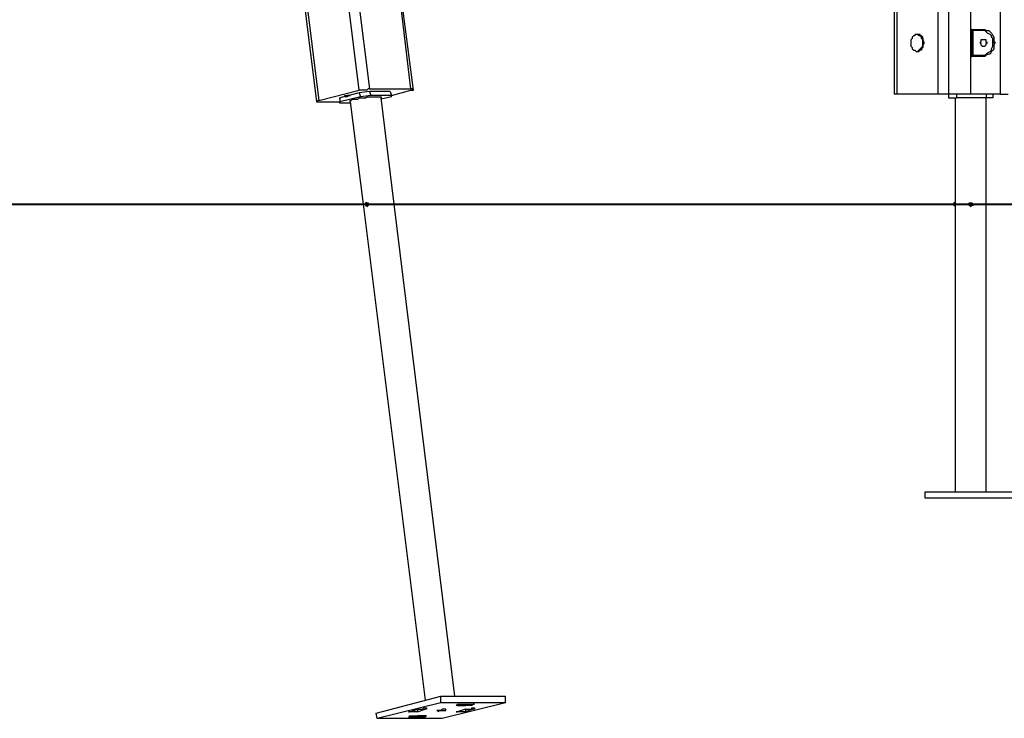
# Model space of a CAD drawing. Units: inches. Extents: x 493 to 600, y 265 to 413.
# Drawn here: x 507 to 520, y 372 to 381 of the extents above; entities that cross this region are included whole.
import ezdxf

# ---------------------------------------------------------------- set-up
doc = ezdxf.new("R2010")
doc.units = ezdxf.units.IN
doc.header["$MEASUREMENT"] = 0
doc.layers.add('Ebene 1', color=7, linetype='Continuous')

msp = doc.modelspace()

# ---------------------------------------------------------------- linework, layer by layer
at = {"layer": 'Ebene 1', "color": 7, "lineweight": 25, "true_color": 0xffffff}
for points in [[(520.136, 380.197), (520.136, 396.972)], [(519.73, 391.486), (519.73, 380.197)], [(519.43, 391.275), (519.43, 380.197)], [(519.289, 380.197), (519.289, 390.322)], [(509.693, 389.176), (510.822, 380.092)], [(509.729, 389.176), (510.857, 380.109)], [(511.404, 380.25), (511.245, 381.538)], [(511.387, 381.538), (511.545, 380.268)], [(512.11, 380.268), (511.951, 381.608)], [(512.145, 380.25), (511.969, 381.608)], [(518.689, 381.52), (518.689, 380.197)], [(518.724, 381.503), (518.724, 380.197)], [(519.077, 380.903), (519.077, 380.921), (519.077, 380.938), (519.059, 380.956), (519.059, 380.973), (519.042, 380.991), (519.024, 380.991), (519.024, 381.009), (519.007, 381.009), (518.989, 381.009), (518.971, 381.009), (518.971, 380.991), (518.954, 380.991), (518.936, 380.973), (518.936, 380.956), (518.918, 380.938), (518.918, 380.921), (518.918, 380.903), (518.918, 380.885), (518.918, 380.868), (518.918, 380.85), (518.936, 380.833), (518.936, 380.815), (518.954, 380.797), (518.971, 380.797), (518.989, 380.78), (519.007, 380.78), (519.024, 380.797), (519.042, 380.815), (519.059, 380.833), (519.077, 380.85), (519.077, 380.885), (519.077, 380.903)], [(519.007, 381.009), (518.989, 381.009)], [(519.095, 380.903), (519.095, 380.921), (519.077, 380.938), (519.077, 380.956), (519.077, 380.973), (519.059, 380.991), (519.042, 380.991), (519.042, 381.009), (519.024, 381.009), (519.007, 381.009)], [(519.007, 381.009), (519.007, 381.009), (519.024, 381.009), (519.042, 380.991), (519.059, 380.991), (519.059, 380.973), (519.077, 380.956), (519.077, 380.938), (519.077, 380.921), (519.095, 380.903), (519.095, 380.885), (519.077, 380.868), (519.077, 380.85), (519.077, 380.833), (519.059, 380.815), (519.059, 380.797), (519.042, 380.797), (519.024, 380.797), (519.007, 380.78)], [(519.747, 381.079), (519.73, 381.079)], [(519.747, 381.079), (519.747, 381.079), (519.765, 381.079)], [(519.747, 380.709), (519.747, 381.079)], [(519.765, 381.062), (519.765, 381.062), (519.747, 381.062)], [(519.765, 381.079), (519.871, 381.079)], [(519.765, 381.062), (519.765, 381.062), (519.765, 381.079)], [(519.871, 381.062), (519.765, 381.062)], [(519.765, 380.726), (519.765, 381.062)], [(519.871, 381.079), (519.889, 381.079), (519.924, 381.079), (519.941, 381.062), (519.977, 381.062), (519.994, 381.044), (520.012, 381.027), (520.03, 380.991), (520.047, 380.973), (520.047, 380.956), (520.047, 380.921), (520.065, 380.903)], [(519.871, 381.062), (519.871, 381.062), (519.871, 381.079)], [(520.03, 380.903), (520.03, 380.921), (520.03, 380.956), (520.012, 380.973), (520.012, 380.991), (519.994, 381.009), (519.959, 381.027), (519.941, 381.044), (519.924, 381.062), (519.889, 381.062), (519.871, 381.062)], [(519.007, 380.78), (519.024, 380.78), (519.042, 380.797), (519.059, 380.815), (519.077, 380.833), (519.077, 380.85), (519.095, 380.885), (519.095, 380.903)], [(519.853, 380.903), (519.871, 380.885), (519.871, 380.868), (519.889, 380.85), (519.906, 380.85), (519.924, 380.85), (519.941, 380.868), (519.941, 380.885), (519.959, 380.903), (519.941, 380.903), (519.941, 380.921), (519.941, 380.938), (519.924, 380.938), (519.906, 380.938), (519.889, 380.938), (519.871, 380.938), (519.871, 380.921), (519.871, 380.903), (519.853, 380.903)], [(520.065, 380.903), (520.047, 380.868), (520.047, 380.85), (520.047, 380.815), (520.03, 380.797), (520.012, 380.78), (519.994, 380.744), (519.977, 380.744), (519.941, 380.726), (519.924, 380.709), (519.889, 380.709), (519.871, 380.709)], [(519.871, 380.726), (519.889, 380.726), (519.924, 380.726), (519.941, 380.744), (519.959, 380.762), (519.994, 380.78), (520.012, 380.797), (520.012, 380.815), (520.03, 380.85), (520.03, 380.868), (520.03, 380.903)], [(520.03, 380.903), (520.047, 380.903), (520.065, 380.903)], [(518.989, 380.78), (519.007, 380.78)], [(519.747, 380.726), (519.747, 380.726), (519.765, 380.726)], [(519.765, 380.726), (519.871, 380.726)], [(519.765, 380.726), (519.765, 380.726), (519.765, 380.709)], [(519.871, 380.726), (519.871, 380.726), (519.871, 380.709)], [(519.73, 380.709), (519.747, 380.709)], [(519.765, 380.709), (519.765, 380.709), (519.747, 380.709)], [(519.871, 380.709), (519.765, 380.709)], [(510.857, 380.109), (511.404, 380.25)], [(511.404, 380.215), (511.14, 380.145)], [(511.545, 380.268), (511.528, 380.268), (511.51, 380.25), (511.492, 380.25), (511.475, 380.25), (511.457, 380.25), (511.44, 380.25), (511.422, 380.25), (511.404, 380.25)], [(511.545, 380.233), (511.404, 380.215)], [(511.404, 380.215), (511.422, 380.162)], [(511.545, 380.268), (512.11, 380.268)], [(511.828, 380.233), (511.545, 380.233)], [(511.545, 380.233), (511.563, 380.18)], [(511.828, 380.233), (511.845, 380.18)], [(511.845, 380.18), (512.11, 380.25)], [(518.724, 380.197), (518.707, 380.197), (518.689, 380.197)], [(519.289, 380.197), (518.724, 380.197)], [(519.43, 380.197), (519.412, 380.197), (519.395, 380.197), (519.377, 380.197), (519.359, 380.197), (519.342, 380.197), (519.324, 380.197), (519.306, 380.197), (519.289, 380.197)], [(519.43, 380.197), (519.43, 380.145)], [(519.73, 380.197), (519.43, 380.197)], [(519.536, 380.197), (519.536, 380.145)], [(520.136, 380.197), (519.73, 380.197)], [(519.941, 380.197), (519.941, 380.145)], [(520.03, 380.197), (520.03, 380.145)], [(520.136, 380.197), (520.153, 380.197), (520.171, 380.197), (520.188, 380.197), (520.206, 380.197), (520.224, 380.197), (520.241, 380.197)], [(510.857, 380.109), (510.84, 380.109), (510.822, 380.092), (510.84, 380.092), (510.857, 380.092)], [(510.857, 380.092), (511.14, 380.092)], [(511.422, 380.162), (511.14, 380.092)], [(511.14, 380.127), (511.14, 380.145)], [(511.14, 380.145), (511.14, 380.092)], [(511.14, 380.127), (511.14, 380.074)], [(511.14, 380.074), (511.14, 380.092)], [(511.281, 380.074), (511.14, 380.074)], [(511.281, 380.092), (511.281, 380.092), (511.281, 380.109), (511.298, 380.109), (511.316, 380.127), (511.334, 380.127), (511.351, 380.127), (511.387, 380.127), (511.404, 380.145), (511.44, 380.145), (511.457, 380.145), (511.492, 380.145), (511.51, 380.162), (511.545, 380.162), (511.563, 380.162), (511.598, 380.162), (511.616, 380.162), (511.634, 380.162), (511.651, 380.162), (511.669, 380.162), (511.686, 380.162), (511.704, 380.162), (511.704, 380.145)], [(511.281, 380.092), (511.281, 380.092), (511.281, 380.109), (511.298, 380.109), (511.316, 380.127), (511.334, 380.127), (511.351, 380.127), (511.387, 380.127), (511.404, 380.145), (511.44, 380.145), (511.457, 380.145), (511.492, 380.145), (511.51, 380.162), (511.545, 380.162), (511.563, 380.162), (511.598, 380.162), (511.616, 380.162), (511.634, 380.162), (511.651, 380.162), (511.669, 380.162), (511.686, 380.162), (511.704, 380.162), (511.704, 380.145)], [(511.281, 380.092), (511.457, 378.698)], [(511.563, 380.18), (511.422, 380.162)], [(511.845, 380.18), (511.563, 380.18)], [(511.845, 380.162), (511.704, 380.127)], [(511.881, 378.698), (511.704, 380.145)], [(511.845, 380.162), (511.845, 380.18)], [(519.43, 380.145), (519.536, 380.145)], [(519.518, 380.145), (519.518, 378.698)], [(519.941, 380.145), (519.536, 380.145)], [(520.03, 380.145), (519.941, 380.145)], [(519.941, 378.698), (519.941, 380.145)], [(511.51, 378.716), (511.51, 378.716), (511.492, 378.716), (511.492, 378.698)], [(511.51, 378.716), (511.528, 378.716), (511.528, 378.698)], [(511.51, 378.716), (511.528, 378.716), (511.528, 378.698)], [(519.518, 378.716), (519.518, 378.716), (519.5, 378.716), (519.5, 378.698)], [(519.712, 378.698), (519.712, 378.716), (519.73, 378.716)], [(519.73, 378.716), (519.747, 378.716), (519.765, 378.698)], [(511.457, 378.698), (512.304, 371.942)], [(511.492, 378.698), (511.492, 378.68), (511.51, 378.68), (511.51, 378.663)], [(511.528, 378.68), (511.51, 378.663)], [(511.528, 378.698), (511.528, 378.698), (511.528, 378.68)], [(511.528, 378.698), (511.528, 378.698), (511.528, 378.68)], [(512.709, 371.995), (511.881, 378.698)], [(519.5, 378.698), (519.5, 378.68), (519.518, 378.68), (519.518, 378.663)], [(519.518, 378.698), (519.518, 374.782)], [(519.73, 378.663), (519.73, 378.68), (519.712, 378.68), (519.712, 378.698)], [(519.765, 378.698), (519.765, 378.68), (519.747, 378.68), (519.73, 378.663)], [(519.941, 374.782), (519.941, 378.698)], [(519.112, 374.782), (520.365, 374.782)], [(519.112, 374.694), (519.112, 374.782)], [(520.365, 374.694), (519.112, 374.694)], [(511.634, 371.766), (512.515, 371.995)], [(512.515, 371.907), (511.651, 371.695)], [(512.515, 371.995), (513.397, 371.995)], [(512.515, 371.907), (512.515, 371.995)], [(513.397, 371.907), (512.515, 371.907)], [(513.397, 371.907), (512.533, 371.695)], [(512.745, 371.872), (512.727, 371.872), (512.745, 371.889), (512.762, 371.889), (512.78, 371.889), (512.798, 371.889), (512.815, 371.889), (512.833, 371.889), (512.851, 371.889)], [(512.745, 371.889), (512.745, 371.872)], [(512.745, 371.872), (512.851, 371.872)], [(512.851, 371.872), (512.851, 371.889)], [(512.851, 371.889), (512.956, 371.889)], [(513.397, 371.907), (513.397, 371.995)], [(511.651, 371.695), (511.634, 371.766)], [(512.092, 371.784), (512.198, 371.819)], [(512.198, 371.819), (512.216, 371.819), (512.233, 371.819), (512.251, 371.819), (512.268, 371.819), (512.286, 371.837), (512.304, 371.837), (512.322, 371.837), (512.322, 371.819), (512.304, 371.819)], [(512.198, 371.819), (512.198, 371.784)], [(512.198, 371.784), (512.304, 371.819)], [(512.304, 371.837), (512.304, 371.819)], [(512.851, 371.819), (512.745, 371.784)], [(512.851, 371.819), (512.868, 371.819), (512.886, 371.819), (512.904, 371.819), (512.921, 371.819), (512.939, 371.819), (512.939, 371.837), (512.956, 371.837), (512.974, 371.837), (512.974, 371.819), (512.956, 371.819)], [(512.851, 371.819), (512.851, 371.784)], [(512.956, 371.819), (512.851, 371.784)], [(512.956, 371.837), (512.956, 371.819)], [(512.533, 371.695), (511.651, 371.695)], [(512.092, 371.713), (512.092, 371.713)], [(512.198, 371.713), (512.092, 371.713)], [(512.198, 371.713), (512.198, 371.731)], [(512.304, 371.731), (512.198, 371.731)]]:
    msp.add_lwpolyline(points, dxfattribs=at)
at = {"layer": 'Ebene 1', "color": 7, "lineweight": 40, "true_color": 0xffffff}
msp.add_lwpolyline([(493.377, 378.698), (590.85, 378.698)], dxfattribs=at)
at = {"layer": 'Ebene 1', "color": 7, "lineweight": 25, "true_color": 0xffffff}
for points, knots in [([(512.11, 380.25), (512.11, 380.25), (512.127, 380.25), (512.127, 380.25), (512.127, 380.25), (512.145, 380.25), (512.145, 380.25), (512.145, 380.25), (512.127, 380.25), (512.127, 380.25), (512.127, 380.25), (512.127, 380.268), (512.127, 380.268), (512.127, 380.268), (512.11, 380.268), (512.11, 380.268)], [0, 0, 0, 0, 1, 1, 1, 2, 2, 2, 3, 3, 3, 4, 4, 4, 5, 5, 5, 5]), ([(511.263, 380.18), (511.263, 380.18), (511.263, 380.18), (511.263, 380.18), (511.263, 380.18), (511.245, 380.18), (511.245, 380.18), (511.245, 380.18), (511.228, 380.18), (511.228, 380.18), (511.228, 380.18), (511.21, 380.18), (511.21, 380.18), (511.21, 380.18), (511.21, 380.162), (511.21, 380.162), (511.21, 380.162), (511.228, 380.162), (511.228, 380.162), (511.228, 380.162), (511.245, 380.162), (511.245, 380.162), (511.245, 380.162), (511.245, 380.18), (511.245, 380.18), (511.245, 380.18), (511.263, 380.18), (511.263, 380.18), (511.263, 380.18), (511.281, 380.18), (511.281, 380.18), (511.281, 380.18), (511.263, 380.18), (511.263, 380.18)], [0, 0, 0, 0, 1, 1, 1, 2, 2, 2, 3, 3, 3, 4, 4, 4, 5, 5, 5, 6, 6, 6, 7, 7, 7, 8, 8, 8, 9, 9, 9, 10, 10, 10, 11, 11, 11, 11]), ([(512.956, 371.889), (512.956, 371.889), (512.974, 371.889), (512.974, 371.889), (512.974, 371.889), (512.956, 371.889), (512.956, 371.889), (512.956, 371.889), (512.939, 371.872), (512.939, 371.872), (512.939, 371.872), (512.921, 371.872), (512.921, 371.872), (512.921, 371.872), (512.904, 371.872), (512.904, 371.872), (512.904, 371.872), (512.886, 371.872), (512.886, 371.872), (512.886, 371.872), (512.868, 371.872), (512.868, 371.872), (512.868, 371.872), (512.851, 371.872), (512.851, 371.872)], [0, 0, 0, 0, 1, 1, 1, 2, 2, 2, 3, 3, 3, 4, 4, 4, 5, 5, 5, 6, 6, 6, 7, 7, 7, 8, 8, 8, 8]), ([(512.198, 371.784), (512.198, 371.784), (512.18, 371.784), (512.18, 371.784), (512.18, 371.784), (512.163, 371.784), (512.163, 371.784), (512.163, 371.784), (512.145, 371.784), (512.145, 371.784), (512.145, 371.784), (512.127, 371.784), (512.127, 371.784), (512.127, 371.784), (512.11, 371.784), (512.11, 371.784), (512.11, 371.784), (512.092, 371.784), (512.092, 371.784), (512.092, 371.784), (512.075, 371.784), (512.075, 371.784), (512.075, 371.784), (512.092, 371.784), (512.092, 371.784)], [0, 0, 0, 0, 1, 1, 1, 2, 2, 2, 3, 3, 3, 4, 4, 4, 5, 5, 5, 6, 6, 6, 7, 7, 7, 8, 8, 8, 8]), ([(512.568, 371.801), (512.568, 371.801), (512.551, 371.801), (512.551, 371.801), (512.551, 371.801), (512.533, 371.801), (512.533, 371.801), (512.533, 371.801), (512.515, 371.801), (512.515, 371.801), (512.515, 371.801), (512.498, 371.801), (512.498, 371.801), (512.498, 371.801), (512.48, 371.784), (512.48, 371.784), (512.48, 371.784), (512.48, 371.801), (512.48, 371.801), (512.48, 371.801), (512.463, 371.801), (512.463, 371.801), (512.463, 371.801), (512.48, 371.801), (512.48, 371.801), (512.48, 371.801), (512.498, 371.801), (512.498, 371.801), (512.498, 371.801), (512.515, 371.801), (512.515, 371.801), (512.515, 371.801), (512.533, 371.819), (512.533, 371.819), (512.533, 371.819), (512.551, 371.819), (512.551, 371.819), (512.551, 371.819), (512.568, 371.819), (512.568, 371.819), (512.568, 371.819), (512.586, 371.819), (512.586, 371.819), (512.586, 371.819), (512.586, 371.801), (512.586, 371.801), (512.586, 371.801), (512.568, 371.801), (512.568, 371.801)], [0, 0, 0, 0, 1, 1, 1, 2, 2, 2, 3, 3, 3, 4, 4, 4, 5, 5, 5, 6, 6, 6, 7, 7, 7, 8, 8, 8, 9, 9, 9, 10, 10, 10, 11, 11, 11, 12, 12, 12, 13, 13, 13, 14, 14, 14, 15, 15, 15, 16, 16, 16, 16]), ([(512.851, 371.784), (512.851, 371.784), (512.851, 371.784), (512.851, 371.784), (512.851, 371.784), (512.833, 371.784), (512.833, 371.784), (512.833, 371.784), (512.815, 371.784), (512.815, 371.784), (512.815, 371.784), (512.798, 371.784), (512.798, 371.784), (512.798, 371.784), (512.78, 371.784), (512.78, 371.784), (512.78, 371.784), (512.762, 371.784), (512.762, 371.784), (512.762, 371.784), (512.745, 371.784), (512.745, 371.784), (512.745, 371.784), (512.727, 371.784), (512.727, 371.784), (512.727, 371.784), (512.745, 371.784), (512.745, 371.784)], [0, 0, 0, 0, 1, 1, 1, 2, 2, 2, 3, 3, 3, 4, 4, 4, 5, 5, 5, 6, 6, 6, 7, 7, 7, 8, 8, 8, 9, 9, 9, 9]), ([(512.092, 371.713), (512.092, 371.713), (512.092, 371.713), (512.092, 371.713), (512.092, 371.713), (512.075, 371.713), (512.075, 371.713), (512.075, 371.713), (512.092, 371.713), (512.092, 371.713), (512.092, 371.713), (512.092, 371.731), (512.092, 371.731), (512.092, 371.731), (512.11, 371.731), (512.11, 371.731), (512.11, 371.731), (512.127, 371.731), (512.127, 371.731), (512.127, 371.731), (512.145, 371.731), (512.145, 371.731), (512.145, 371.731), (512.163, 371.731), (512.163, 371.731), (512.163, 371.731), (512.18, 371.731), (512.18, 371.731), (512.18, 371.731), (512.198, 371.731), (512.198, 371.731)], [0, 0, 0, 0, 1, 1, 1, 2, 2, 2, 3, 3, 3, 4, 4, 4, 5, 5, 5, 6, 6, 6, 7, 7, 7, 8, 8, 8, 9, 9, 9, 10, 10, 10, 10]), ([(512.304, 371.731), (512.304, 371.731), (512.322, 371.731), (512.322, 371.731), (512.322, 371.731), (512.304, 371.731), (512.304, 371.731), (512.304, 371.731), (512.304, 371.713), (512.304, 371.713), (512.304, 371.713), (512.286, 371.713), (512.286, 371.713), (512.286, 371.713), (512.268, 371.713), (512.268, 371.713), (512.268, 371.713), (512.251, 371.713), (512.251, 371.713), (512.251, 371.713), (512.233, 371.713), (512.233, 371.713), (512.233, 371.713), (512.216, 371.713), (512.216, 371.713), (512.216, 371.713), (512.198, 371.713), (512.198, 371.713)], [0, 0, 0, 0, 1, 1, 1, 2, 2, 2, 3, 3, 3, 4, 4, 4, 5, 5, 5, 6, 6, 6, 7, 7, 7, 8, 8, 8, 9, 9, 9, 9])]:
    msp.add_open_spline(points, degree=3, knots=knots, dxfattribs=at)

doc.saveas('drawing.dxf')
